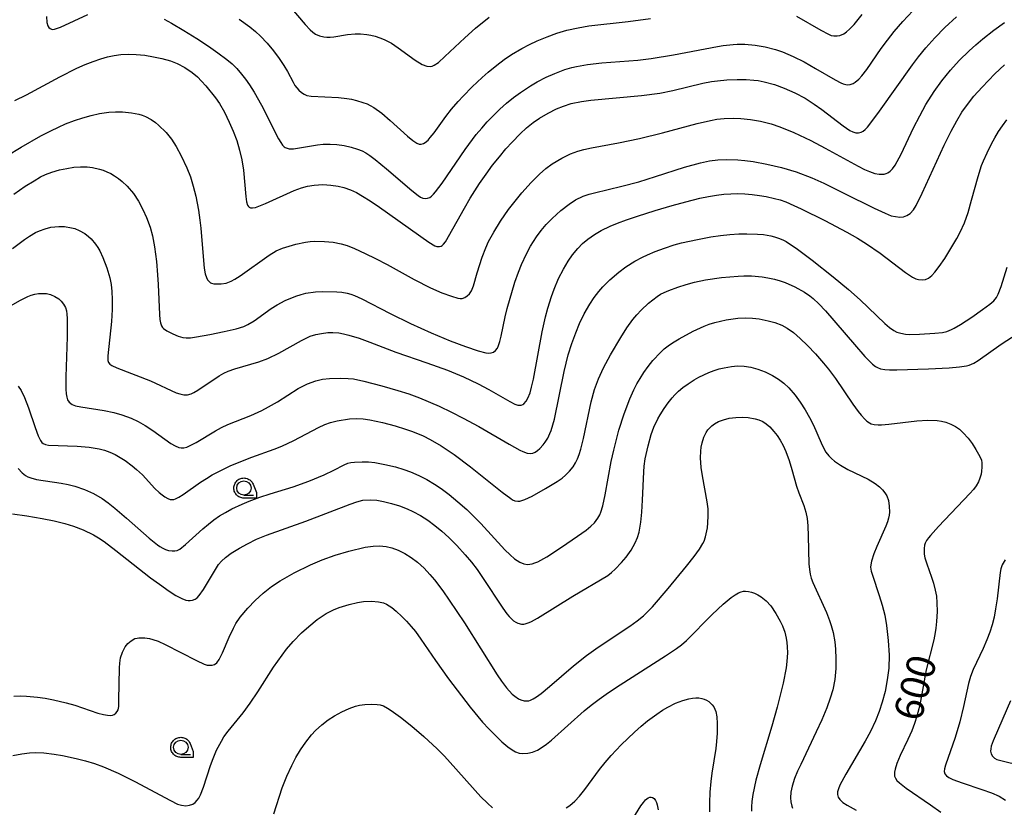
# Model space of a CAD drawing. Units: millimetres. Extents: x -24000 to -16000, y 78000 to 84000.
# Drawn here: x -17814 to -17470, y 83514 to 83788 of the extents above; entities that cross this region are included whole.
import ezdxf

# ---------------------------------------------------------------- set-up
doc = ezdxf.new("R2010")
doc.units = ezdxf.units.MM
for name, color, linetype in [('6331000', 3, 'Continuous'), ('7101000', 2, 'Continuous'), ('7102000', 6, 'Continuous'), ('CLIP_BOX', 4, 'Continuous')]:
    doc.layers.add(name, color=color, linetype=linetype)
doc.styles.add('Dm_Anotation', font='romans.shx', dxfattribs={"bigfont": 'PSCDM.shx'})

# ---------------------------------------------------------------- blocks, each defined once
blk = doc.blocks.new('633100')
at = {"layer": '6331000'}
blk.add_lwpolyline([(0, -0.5), (0.67, -0.5)], dxfattribs=at)
blk.add_circle((0, 0), 0.5, dxfattribs=at)
at = {"layer": 'CLIP_BOX'}
blk.add_lwpolyline([(0.87, -0.3), (0.87, -0.7), (0, -0.7), (-0.074, -0.695), (-0.146, -0.684), (-0.216, -0.666), (-0.282, -0.64), (-0.35, -0.606), (-0.414, -0.564), (-0.469, -0.521), (-0.52, -0.469), (-0.568, -0.408), (-0.608, -0.35), (-0.64, -0.281), (-0.666, -0.214), (-0.686, -0.144), (-0.697, -0.071), (-0.699, 0.003), (-0.695, 0.075), (-0.684, 0.148), (-0.665, 0.216), (-0.64, 0.281), (-0.606, 0.349), (-0.565, 0.412), (-0.522, 0.467), (-0.467, 0.52), (-0.41, 0.568), (-0.349, 0.607), (-0.283, 0.641), (-0.215, 0.665), (-0.148, 0.684), (-0.072, 0.696), (0, 0.7), (0.074, 0.696), (0.147, 0.685), (0.219, 0.666), (0.283, 0.639), (0.355, 0.605), (0.416, 0.562), (0.472, 0.518), (0.525, 0.463), (0.57, 0.407), (0.609, 0.346), (0.646, 0.273)], close=True, dxfattribs=at)

msp = doc.modelspace()

# ---------------------------------------------------------------- linework, layer by layer
at = {"layer": '7101000'}
for points in [[(-17828.18, 83734.85), (-17813.04, 83743.91), (-17806.13, 83747.89), (-17802.71, 83749.69), (-17800, 83750.97), (-17797.54, 83752.04), (-17794.47, 83753.23), (-17791.52, 83754.21), (-17788.62, 83755.01), (-17785.73, 83755.64), (-17782.43, 83756.14), (-17780.12, 83756.29), (-17777.75, 83756.22), (-17774.62, 83755.89), (-17772.07, 83755.43), (-17770.87, 83755.08), (-17769.73, 83754.65), (-17767.67, 83753.54), (-17766.21, 83752.49), (-17765.14, 83751.61), (-17762.47, 83749.02), (-17760.64, 83746.79), (-17758.95, 83744.19), (-17757.22, 83740.98), (-17755.25, 83736.76), (-17754.02, 83733.6), (-17753.02, 83730.41), (-17752.17, 83726.93), (-17751.22, 83721.99), (-17750.7, 83718.49), (-17750.38, 83715.78), (-17749.48, 83704.46), (-17749.19, 83701.78), (-17748.85, 83699.84), (-17748.47, 83698.56), (-17748.06, 83697.75), (-17747.66, 83697.23), (-17747.06, 83696.74), (-17746.63, 83696.53), (-17745.83, 83696.35), (-17744.78, 83696.28), (-17743.25, 83696.31), (-17741.55, 83696.6), (-17739.85, 83697.26), (-17738.52, 83697.97), (-17736.65, 83699.17), (-17726.62, 83706.37), (-17724.12, 83707.85), (-17721.97, 83708.77), (-17717.28, 83710.17), (-17713.95, 83710.88), (-17712.27, 83711.08), (-17710.67, 83711.17), (-17707.24, 83711.14), (-17704.25, 83710.81), (-17701.44, 83710.24), (-17699.42, 83709.66), (-17696.85, 83708.66), (-17693.05, 83706.96), (-17689.48, 83705.2), (-17685.48, 83703.07), (-17676.01, 83697.83), (-17670.36, 83694.97), (-17666.38, 83693.25), (-17663.01, 83692.02), (-17660.74, 83691.37), (-17660.03, 83691.26), (-17659.3, 83691.26), (-17658.4, 83691.54), (-17657.51, 83692.13), (-17656.76, 83692.87), (-17656.06, 83693.86), (-17655.29, 83695.69), (-17654.03, 83700.22), (-17652.27, 83705.66), (-17651.07, 83708.9), (-17650.08, 83711.1), (-17648.28, 83714.39), (-17645.86, 83718.22), (-17643.08, 83722.21), (-17640.83, 83725.14), (-17638.47, 83728), (-17635.23, 83731.59), (-17632.33, 83734.55), (-17630.08, 83736.57), (-17627.94, 83738.14), (-17624.58, 83740.15), (-17621.54, 83741.62), (-17618.99, 83742.54), (-17616.88, 83743.11), (-17614.24, 83743.69), (-17604.79, 83745.45), (-17597.48, 83746.98), (-17589.39, 83748.98), (-17577.35, 83752.16), (-17572.7, 83753.26), (-17570.53, 83753.66), (-17567.94, 83753.94), (-17564.64, 83754.06), (-17562.12, 83753.97), (-17558.72, 83753.62), (-17555.24, 83752.99), (-17551.58, 83752.05), (-17548.53, 83751.05), (-17543.66, 83749.08), (-17537.74, 83746.27), (-17532.67, 83743.62), (-17521.24, 83737.35), (-17519, 83736.22), (-17517.3, 83735.46), (-17515.4, 83734.82), (-17513.87, 83734.56), (-17512.97, 83734.53), (-17512.15, 83734.6), (-17511.44, 83734.75), (-17510.83, 83735), (-17510.03, 83735.56), (-17509.24, 83736.43), (-17508.32, 83737.72), (-17507.58, 83738.93), (-17506.23, 83741.49), (-17501.88, 83750.69), (-17499.75, 83754.89), (-17497.59, 83758.77), (-17494.76, 83763.29), (-17492.1, 83767.01), (-17489.02, 83770.8), (-17486, 83774.12), (-17482.54, 83777.53), (-17480.23, 83779.64), (-17477.77, 83781.74), (-17473.91, 83784.71), (-17470.15, 83787.33)], [(-17814.11, 83632.01), (-17812.73, 83630.47), (-17811.52, 83629.55), (-17810.66, 83629.11), (-17809.66, 83628.72), (-17807.71, 83628.21), (-17799.11, 83626.89), (-17796.64, 83626.43), (-17794.28, 83625.84), (-17790.96, 83624.73), (-17787.85, 83623.3), (-17784.85, 83621.5), (-17782.75, 83620), (-17780.43, 83618.17), (-17776.36, 83614.72), (-17768.38, 83607.72), (-17765.53, 83605.36), (-17764.7, 83604.79), (-17763.7, 83604.24), (-17762.67, 83603.8), (-17761.65, 83603.47), (-17760.37, 83603.26), (-17759.47, 83603.29), (-17758.63, 83603.47), (-17757.7, 83603.93), (-17755.77, 83605.47), (-17749.73, 83610.99), (-17747.78, 83612.62), (-17745.84, 83614.1), (-17743.86, 83615.45), (-17741.79, 83616.7), (-17739.58, 83617.9), (-17736.01, 83619.6), (-17733.54, 83620.64), (-17729.83, 83622.02), (-17726.2, 83623.2), (-17718.2, 83625.62), (-17712.73, 83627.54), (-17707.43, 83629.81), (-17704.03, 83631.43), (-17700.4, 83633.3), (-17699.17, 83633.83), (-17698.1, 83634.11), (-17696.87, 83634.25), (-17694.12, 83634.37), (-17691.93, 83634.37), (-17689.71, 83634.12), (-17686.24, 83633.44), (-17682.57, 83632.54), (-17679.57, 83631.63), (-17677.33, 83630.81), (-17674.41, 83629.54), (-17671.65, 83628.16), (-17668.93, 83626.57), (-17666.59, 83624.99), (-17663.8, 83622.91), (-17660.75, 83620.44), (-17657.71, 83617.76), (-17655.76, 83615.89), (-17652.82, 83612.89), (-17644.37, 83603.71), (-17642.53, 83601.86), (-17641, 83600.52), (-17639.2, 83599.33), (-17637.78, 83598.79), (-17636.51, 83598.6), (-17635.69, 83598.64), (-17634.84, 83598.8), (-17633.94, 83599.08), (-17632.9, 83599.52), (-17629.81, 83601.27), (-17624.69, 83604.57), (-17619.06, 83608.38), (-17616.09, 83610.5), (-17614.39, 83611.85), (-17613.11, 83613.11), (-17611.94, 83614.7), (-17611.33, 83615.81), (-17610.93, 83616.77), (-17610.28, 83619), (-17609.47, 83622.82), (-17607.28, 83634.42), (-17606.42, 83638.39), (-17604.61, 83645.39), (-17602.82, 83651.05), (-17600.81, 83656.32), (-17599.41, 83659.45), (-17598.4, 83661.44), (-17597.27, 83663.39), (-17595.93, 83665.47), (-17594.42, 83667.59), (-17592.82, 83669.6), (-17590.19, 83672.4), (-17588.8, 83673.68), (-17587.5, 83674.74), (-17585.9, 83675.83), (-17583.63, 83677.21), (-17578.78, 83679.84), (-17574.96, 83681.57), (-17573.12, 83682.25), (-17571.24, 83682.83), (-17567.22, 83683.75), (-17563.17, 83684.33), (-17560.48, 83684.5), (-17558.09, 83684.43), (-17555.77, 83684.14), (-17552.58, 83683.46), (-17550.32, 83682.82), (-17547.87, 83681.88), (-17545.96, 83680.88), (-17543.76, 83679.36), (-17541.39, 83677.28), (-17538.91, 83674.86), (-17536.08, 83671.91), (-17533.3, 83668.75), (-17531.59, 83666.62), (-17529.17, 83663.36), (-17523.06, 83654.44), (-17521.18, 83651.83), (-17520.14, 83650.53), (-17518.86, 83649.14), (-17518.16, 83648.5), (-17517.24, 83647.86), (-17516.65, 83647.6), (-17515.64, 83647.35), (-17514.29, 83647.23), (-17513.08, 83647.23), (-17510.55, 83647.43), (-17500.78, 83648.64), (-17496.93, 83648.85), (-17493.64, 83648.69), (-17492.2, 83648.48), (-17490.69, 83648.13), (-17488.9, 83647.47), (-17487.26, 83646.65), (-17485.9, 83645.65), (-17484.56, 83644.44), (-17482.83, 83642.55), (-17481.47, 83640.75), (-17480.14, 83638.67), (-17478.8, 83636.23), (-17478.25, 83634.91), (-17478.09, 83634.01), (-17478.06, 83632.44), (-17478.18, 83631.01), (-17478.36, 83630.02), (-17478.77, 83628.6), (-17479.3, 83627.32), (-17480.05, 83625.93), (-17481.04, 83624.66), (-17482.28, 83623.28), (-17493.19, 83611.81), (-17496.03, 83608.71), (-17496.74, 83607.84), (-17497.4, 83606.87), (-17497.85, 83605.95), (-17498.06, 83605.28), (-17498.23, 83604.12), (-17498.25, 83603.2), (-17498.16, 83602.13), (-17497.94, 83600.92), (-17497.32, 83598.79), (-17495.63, 83594.14), (-17494.96, 83592.05), (-17494.34, 83589.63), (-17493.95, 83587.5), (-17493.75, 83585.2), (-17493.71, 83582.17), (-17493.85, 83578.74), (-17494.09, 83576.35), (-17494.33, 83574.81), (-17494.86, 83572.29), (-17497.49, 83561.82), (-17499.48, 83550.95), (-17500.09, 83548.23), (-17500.76, 83545.68), (-17501.55, 83543.2), (-17502.55, 83540.58), (-17503.89, 83537.55), (-17506.53, 83531.97), (-17507.73, 83529.17), (-17508.36, 83527.19), (-17508.53, 83526.22), (-17508.57, 83525.46), (-17508.5, 83524.84), (-17508.22, 83524.07), (-17507.69, 83523.32), (-17506.82, 83522.43), (-17504.47, 83520.6), (-17495.97, 83514.87), (-17492.44, 83512.24)], [(-17600.74, 83508.38), (-17596.96, 83514.41), (-17596.08, 83515.63), (-17595.32, 83516.5), (-17594.42, 83517.23), (-17593.8, 83517.48), (-17593.38, 83517.5), (-17592.96, 83517.39), (-17592.35, 83517), (-17591.82, 83516.3), (-17591.53, 83515.64), (-17591.28, 83514.79), (-17590.98, 83513.12)]]:
    msp.add_lwpolyline(points, dxfattribs=at)
at = {"layer": '7102000'}
for points in [[(-17763.16, 83788.54), (-17760.66, 83787.17), (-17756.3, 83784.61), (-17751.76, 83781.76), (-17747.69, 83779.09), (-17744.47, 83776.85), (-17741.29, 83774.44), (-17739.49, 83772.94), (-17737.89, 83771.37), (-17736.17, 83769.39), (-17734.85, 83767.69), (-17733.4, 83765.63), (-17731.83, 83763.14), (-17729.27, 83758.57), (-17723.31, 83746.88), (-17722.53, 83745.55), (-17721.89, 83744.64), (-17721.37, 83744.07), (-17720.96, 83743.78), (-17720.33, 83743.55), (-17719.59, 83743.41), (-17718.07, 83743.4), (-17709.7, 83744.81), (-17707.71, 83745), (-17705.36, 83745.03), (-17702.93, 83744.89), (-17700.4, 83744.54), (-17697.93, 83743.98), (-17695.78, 83743.31), (-17694.09, 83742.63), (-17692.9, 83741.99), (-17691.51, 83741.1), (-17689.6, 83739.69), (-17685.64, 83736.42), (-17676.84, 83728.84), (-17674.68, 83727.11), (-17673.84, 83726.56), (-17673.04, 83726.22), (-17672.15, 83726.09), (-17671.34, 83726.17), (-17670.61, 83726.43), (-17670, 83726.85), (-17669.24, 83727.55), (-17668.53, 83728.35), (-17666.24, 83731.41), (-17658.21, 83743.1), (-17654.36, 83748.31), (-17652.48, 83750.59), (-17650.52, 83752.79), (-17648.41, 83754.99), (-17646.15, 83757.16), (-17643.81, 83759.25), (-17641.41, 83761.2), (-17639, 83762.99), (-17635.44, 83765.33), (-17633.16, 83766.67), (-17629.95, 83768.34), (-17627.02, 83769.65), (-17623.52, 83770.96), (-17621.07, 83771.69), (-17619.39, 83772.1), (-17615.55, 83772.77), (-17610.6, 83773.34), (-17598.02, 83774.32), (-17593.39, 83774.86), (-17585.59, 83776.14), (-17570.28, 83779.08), (-17568.27, 83779.38), (-17564.83, 83779.76), (-17563.35, 83779.84), (-17560.7, 83779.85), (-17557.13, 83779.54), (-17553.62, 83778.93), (-17550.06, 83777.99), (-17547.63, 83777.14), (-17543.88, 83775.56), (-17540.01, 83773.63), (-17536.04, 83771.41), (-17529.28, 83767.39), (-17527.3, 83766.33), (-17526.45, 83765.97), (-17525.54, 83765.73), (-17524.76, 83765.68), (-17524.01, 83765.77), (-17523.01, 83766.13), (-17522.22, 83766.62), (-17521.02, 83767.62), (-17519.97, 83768.75), (-17518.18, 83771.05), (-17513.15, 83778.35), (-17511.03, 83781.26), (-17508.62, 83784.29), (-17505.65, 83787.68), (-17502.14, 83791.42)], [(-17719.42, 83792.98), (-17714.07, 83786.72), (-17712.28, 83784.84), (-17711.29, 83783.98), (-17710.39, 83783.37), (-17709.04, 83782.78), (-17707.54, 83782.43), (-17706.44, 83782.32), (-17705.27, 83782.31), (-17704.04, 83782.41), (-17699.25, 83783.22), (-17696.63, 83783.43), (-17694.7, 83783.4), (-17692.52, 83783.21), (-17691.11, 83782.98), (-17689.56, 83782.6), (-17687.93, 83782.07), (-17686.47, 83781.49), (-17683.95, 83780.14), (-17681.64, 83778.6), (-17675.64, 83774.28), (-17673.26, 83772.8), (-17671.59, 83772.12), (-17670.39, 83772.02), (-17669.71, 83772.16), (-17669, 83772.47), (-17667.57, 83773.5), (-17665.29, 83775.52), (-17658.34, 83782.02), (-17654.6, 83785.37), (-17649.82, 83789.27)], [(-17815.3, 83760.22), (-17811.2, 83762.22), (-17799.56, 83768.47), (-17793.61, 83771.45), (-17790.67, 83772.74), (-17787.89, 83773.84), (-17785.28, 83774.74), (-17782.89, 83775.42), (-17780.63, 83775.9), (-17778.3, 83776.19), (-17775.76, 83776.31), (-17772.98, 83776.24), (-17769.97, 83775.95), (-17766.87, 83775.45), (-17763.99, 83774.84), (-17760.98, 83773.99), (-17758.68, 83773.09), (-17755.99, 83771.68), (-17753.45, 83770), (-17751.61, 83768.43), (-17750.2, 83766.99), (-17748.68, 83765.27), (-17745.31, 83761.18), (-17743.89, 83759.14), (-17742.14, 83756.1), (-17740.46, 83752.68), (-17739.13, 83749.56), (-17737.89, 83746.22), (-17736.86, 83742.87), (-17736.08, 83739.5), (-17735.51, 83735.93), (-17734.67, 83726.74), (-17734.43, 83724.9), (-17734.08, 83723.73), (-17733.77, 83723.27), (-17733.52, 83723.05), (-17733.04, 83722.83), (-17732.36, 83722.77), (-17731.29, 83722.98), (-17730.21, 83723.35), (-17727.85, 83724.33), (-17717.8, 83728.82), (-17715.31, 83729.75), (-17713.19, 83730.36), (-17710.83, 83730.74), (-17707.83, 83730.9), (-17705.07, 83730.77), (-17702.47, 83730.36), (-17700.5, 83729.87), (-17698.19, 83729.05), (-17696.17, 83728.13), (-17693.99, 83726.93), (-17691.35, 83725.28), (-17688.08, 83723.06), (-17670.88, 83710.81), (-17668.83, 83709.61), (-17668.07, 83709.37), (-17667.18, 83709.32), (-17666.58, 83709.45), (-17666.2, 83709.66), (-17665.74, 83710.12), (-17665.11, 83711.02), (-17658.5, 83722.66), (-17656.44, 83726.13), (-17653.21, 83731.25), (-17650.96, 83734.54), (-17648.65, 83737.68), (-17646.31, 83740.63), (-17644.01, 83743.33), (-17641.85, 83745.72), (-17639.05, 83748.6), (-17636.86, 83750.64), (-17634.51, 83752.54), (-17632.33, 83754.06), (-17629.28, 83755.85), (-17626.35, 83757.29), (-17623.94, 83758.28), (-17621.27, 83759.14), (-17617.71, 83759.87), (-17614.46, 83760.32), (-17596.77, 83761.96), (-17590.42, 83762.77), (-17585.8, 83763.68), (-17575.33, 83766.22), (-17572.37, 83766.79), (-17570.31, 83767.07), (-17566.95, 83767.37), (-17563.44, 83767.51), (-17560.23, 83767.5), (-17557.61, 83767.33), (-17556.12, 83767.14), (-17554.04, 83766.75), (-17550.43, 83765.78), (-17547.07, 83764.55), (-17543.3, 83762.86), (-17539.71, 83760.99), (-17536.5, 83758.98), (-17533.93, 83757.13), (-17526.4, 83751.37), (-17524.12, 83749.81), (-17523.05, 83749.27), (-17521.99, 83748.94), (-17521.11, 83748.89), (-17520.13, 83749.15), (-17519.51, 83749.5), (-17518.77, 83750.09), (-17518.01, 83750.9), (-17516.82, 83752.38), (-17513.82, 83756.48), (-17502.26, 83772.67), (-17500.16, 83775.44), (-17497.62, 83778.56), (-17494.48, 83782.03), (-17490.97, 83785.59), (-17486.95, 83789.34)], [(-17804.26, 83789.52), (-17804.07, 83787.42), (-17803.71, 83786.26), (-17803.37, 83785.69), (-17802.98, 83785.27), (-17802.51, 83785.02), (-17802.21, 83784.96), (-17801.39, 83785.05), (-17799.29, 83785.77), (-17789.75, 83790.13)], [(-17737.03, 83788.54), (-17733.34, 83785.89), (-17731.35, 83784.25), (-17729.62, 83782.64), (-17727.31, 83780.18), (-17725.11, 83777.55), (-17723.1, 83774.88), (-17721.44, 83772.4), (-17720.19, 83770.26), (-17718.26, 83766.6), (-17717.57, 83765.49), (-17716.21, 83763.86), (-17715.29, 83763.01), (-17714.41, 83762.37), (-17713.44, 83761.96), (-17711.91, 83761.71), (-17702.36, 83761.2), (-17699.47, 83760.92), (-17697.89, 83760.63), (-17696.08, 83760.17), (-17693.89, 83759.55), (-17692.43, 83759.02), (-17691.33, 83758.5), (-17690.07, 83757.76), (-17687.34, 83755.75), (-17684.4, 83753.25), (-17678.37, 83747.78), (-17676.53, 83746.25), (-17675.04, 83745.31), (-17674.26, 83745.05), (-17673.54, 83745.01), (-17672.77, 83745.23), (-17672.19, 83745.57), (-17671.18, 83746.43), (-17670.39, 83747.27), (-17668.99, 83749), (-17664.94, 83754.59), (-17662.98, 83757.14), (-17660.72, 83759.81), (-17658.93, 83761.75), (-17655.76, 83764.96), (-17652.35, 83768.19), (-17650.16, 83770.14), (-17647.24, 83772.55), (-17644.61, 83774.5), (-17642.04, 83776.2), (-17638.52, 83778.3), (-17635.84, 83779.72), (-17633.16, 83780.99), (-17629.63, 83782.45), (-17626.23, 83783.67), (-17622.75, 83784.69), (-17618.85, 83785.58), (-17615.12, 83786.2), (-17601.35, 83787.73), (-17593.64, 83788.79)], [(-17542.77, 83789.62), (-17534.26, 83784.69), (-17531.56, 83783.27), (-17530.59, 83782.9), (-17529.75, 83782.72), (-17528.51, 83782.71), (-17527.64, 83782.88), (-17526.27, 83783.47), (-17525.29, 83784.13), (-17524.27, 83785.01), (-17522.66, 83786.67), (-17519.84, 83790.16)], [(-17815.63, 83727.62), (-17811.59, 83730.33), (-17808.51, 83732.27), (-17806.24, 83733.56), (-17804.51, 83734.39), (-17802.37, 83735.2), (-17799.66, 83736), (-17797.1, 83736.57), (-17794.7, 83736.94), (-17792.35, 83737.1), (-17789.97, 83737.06), (-17788.16, 83736.86), (-17785.7, 83736.34), (-17784.44, 83735.93), (-17783.15, 83735.39), (-17781.82, 83734.72), (-17780.48, 83733.93), (-17779.15, 83733.02), (-17777.87, 83732), (-17776.06, 83730.32), (-17773.92, 83727.81), (-17772.09, 83725.09), (-17770.57, 83722.28), (-17769.32, 83719.49), (-17768.08, 83716.03), (-17767.28, 83713.07), (-17766.55, 83709.26), (-17765.87, 83704.07), (-17765.45, 83699.43), (-17765.25, 83696.1), (-17764.85, 83685.66), (-17764.69, 83683.89), (-17764.49, 83682.72), (-17764.15, 83681.7), (-17763.78, 83681.09), (-17763.45, 83680.75), (-17762.28, 83679.98), (-17760.16, 83678.93), (-17758.34, 83678.16), (-17756.69, 83677.65), (-17755.51, 83677.52), (-17753.98, 83677.58), (-17751.85, 83677.86), (-17747.31, 83678.68), (-17742.26, 83679.72), (-17738.1, 83680.68), (-17735.38, 83681.5), (-17733.97, 83682.14), (-17731.78, 83683.47), (-17725.84, 83687.7), (-17723.81, 83689), (-17720.95, 83690.49), (-17717.28, 83692.04), (-17715.47, 83692.64), (-17713.79, 83693.04), (-17710.39, 83693.57), (-17707.87, 83693.71), (-17702.99, 83693.57), (-17701.24, 83693.38), (-17699.35, 83693.04), (-17698.06, 83692.71), (-17696.84, 83692.27), (-17694.27, 83691.06), (-17684.36, 83685.98), (-17677.3, 83682.5), (-17670.08, 83679.22), (-17663.48, 83676.49), (-17658.17, 83674.46), (-17653.74, 83672.96), (-17651.02, 83672.31), (-17650.05, 83672.2), (-17649.15, 83672.24), (-17648.3, 83672.53), (-17647.61, 83673.08), (-17647, 83673.9), (-17646.57, 83674.82), (-17646.11, 83676.2), (-17645.65, 83678.08), (-17644.25, 83684.89), (-17643.56, 83687.76), (-17640.87, 83696.86), (-17639.63, 83700.42), (-17638.54, 83703.13), (-17636.85, 83706.76), (-17635.4, 83709.43), (-17633.33, 83712.75), (-17631.71, 83714.97), (-17629.95, 83717.06), (-17627.91, 83719.15), (-17624.86, 83721.89), (-17622.02, 83724.12), (-17619.72, 83725.59), (-17617.08, 83726.84), (-17615.03, 83727.55), (-17613.11, 83728.09), (-17603.66, 83730.37), (-17597.73, 83731.93), (-17591.83, 83733.72), (-17581.79, 83736.99), (-17576.24, 83738.5), (-17573.03, 83739.15), (-17570.2, 83739.51), (-17567.11, 83739.66), (-17563.15, 83739.54), (-17560.68, 83739.31), (-17557.83, 83738.93), (-17553.02, 83738.08), (-17547.94, 83736.9), (-17542.84, 83735.33), (-17537.35, 83733.21), (-17533.21, 83731.36), (-17526.21, 83727.98), (-17515.62, 83722.66), (-17511.85, 83720.9), (-17509.67, 83720.08), (-17508.16, 83719.74), (-17506.73, 83719.58), (-17505.4, 83719.69), (-17504.2, 83720.14), (-17503.14, 83720.88), (-17501.93, 83722.16), (-17500.98, 83723.59), (-17498.86, 83727.87), (-17491.25, 83744.67), (-17488.83, 83749.58), (-17486.85, 83753.18), (-17485.04, 83756.1), (-17483.14, 83758.85), (-17480.88, 83761.7), (-17478.03, 83764.91), (-17473.57, 83769.46), (-17470.22, 83772.58)], [(-17816.07, 83708.63), (-17811.85, 83711.84), (-17810.17, 83712.96), (-17807.99, 83714.21), (-17806.66, 83714.82), (-17804.68, 83715.54), (-17802.67, 83716.04), (-17801.31, 83716.24), (-17799.96, 83716.34), (-17797.96, 83716.29), (-17795.46, 83715.9), (-17794.33, 83715.58), (-17792.76, 83714.95), (-17790.85, 83713.83), (-17789.51, 83712.77), (-17788.66, 83711.97), (-17787.07, 83710.13), (-17786.32, 83709.04), (-17785.59, 83707.78), (-17784.52, 83705.5), (-17783.17, 83701.89), (-17782.15, 83698.4), (-17781.68, 83696.1), (-17781.41, 83693.7), (-17781.29, 83690.84), (-17781.31, 83687.35), (-17781.55, 83683.22), (-17782.83, 83671.21), (-17782.84, 83669.6), (-17782.58, 83668.87), (-17782.07, 83668.34), (-17781.45, 83667.91), (-17779.69, 83667.04), (-17768, 83662.56), (-17759, 83658.39), (-17757.77, 83657.97), (-17756.29, 83657.69), (-17755.06, 83657.7), (-17753.82, 83658.03), (-17752.79, 83658.53), (-17751.47, 83659.32), (-17743.97, 83664.27), (-17742.34, 83665.21), (-17740.85, 83665.93), (-17738.55, 83666.77), (-17730.19, 83669.13), (-17727.02, 83670.33), (-17723.18, 83672.23), (-17715.33, 83676.63), (-17713.96, 83677.33), (-17712.24, 83678.07), (-17710.27, 83678.68), (-17708.32, 83679.07), (-17706.14, 83679.34), (-17704.4, 83679.38), (-17702.27, 83679.22), (-17700.63, 83678.96), (-17698.82, 83678.5), (-17695.2, 83677.37), (-17691.52, 83676.04), (-17682.44, 83672.49), (-17671.57, 83668.85), (-17664.4, 83666.25), (-17658.84, 83663.96), (-17653.72, 83661.55), (-17649.99, 83659.57), (-17642.63, 83655.34), (-17640.97, 83654.46), (-17639.85, 83654.06), (-17639.28, 83654.02), (-17638.73, 83654.08), (-17638.17, 83654.3), (-17637.79, 83654.54), (-17636.98, 83655.41), (-17636.33, 83656.54), (-17635.61, 83658.4), (-17635.06, 83660.36), (-17634.44, 83663.12), (-17631.4, 83679.57), (-17630.25, 83684.85), (-17629.46, 83687.83), (-17628.18, 83691.88), (-17627.21, 83694.47), (-17625.64, 83698.17), (-17624, 83701.47), (-17622.37, 83704.2), (-17620.83, 83706.41), (-17618.99, 83708.66), (-17617.3, 83710.38), (-17615.45, 83711.95), (-17613.1, 83713.58), (-17610.77, 83714.91), (-17607.71, 83716.38), (-17605.11, 83717.45), (-17601.94, 83718.63), (-17598.17, 83719.91), (-17591.97, 83721.87), (-17586.06, 83723.63), (-17581.27, 83724.95), (-17576.38, 83726.17), (-17573.35, 83726.8), (-17570.64, 83727.26), (-17568.1, 83727.56), (-17565.65, 83727.73), (-17563.2, 83727.77), (-17560.7, 83727.67), (-17558.16, 83727.44), (-17555.66, 83727.12), (-17553.3, 83726.71), (-17550.42, 83726.08), (-17548.45, 83725.55), (-17546.39, 83724.85), (-17543.6, 83723.68), (-17541.04, 83722.5), (-17532.78, 83718.45), (-17525.13, 83714.39), (-17521.5, 83712.29), (-17518.33, 83710.32), (-17513.49, 83707.01), (-17504.75, 83700.31), (-17502.27, 83698.62), (-17501.11, 83698.07), (-17500.14, 83697.82), (-17498.86, 83697.71), (-17497.69, 83697.84), (-17496.67, 83698.3), (-17495.53, 83699.24), (-17494.43, 83700.43), (-17492.97, 83702.32), (-17491.05, 83705.14), (-17488.85, 83708.62), (-17486.77, 83712.18), (-17485.62, 83714.38), (-17484.18, 83717.59), (-17482.91, 83721.19), (-17481.65, 83725.47), (-17479.39, 83733.7), (-17478.17, 83737.52), (-17477.5, 83739.24), (-17476.28, 83742.03), (-17474.74, 83745.12), (-17473.56, 83747.24), (-17472.27, 83749.36), (-17470.87, 83751.43), (-17469.38, 83753.43)], [(-17817.31, 83688.3), (-17813.52, 83690.56), (-17810.76, 83691.9), (-17809.51, 83692.36), (-17808.27, 83692.7), (-17807.05, 83692.92), (-17805.52, 83693.02), (-17804.2, 83692.94), (-17802.78, 83692.6), (-17801.31, 83691.96), (-17799.93, 83691.11), (-17799.06, 83690.33), (-17798.24, 83689.29), (-17797.63, 83688.1), (-17797.26, 83686.9), (-17797.06, 83685.74), (-17796.96, 83684.24), (-17796.97, 83677.88), (-17797.44, 83663.99), (-17797.5, 83659.63), (-17797.4, 83658.02), (-17797.17, 83656.83), (-17796.84, 83655.96), (-17796.27, 83655.13), (-17795.31, 83654.34), (-17794.09, 83653.87), (-17792.18, 83653.47), (-17784.1, 83652.16), (-17780.75, 83651.49), (-17777.95, 83650.74), (-17774.65, 83649.52), (-17772.24, 83648.38), (-17769.76, 83646.96), (-17767.11, 83645.2), (-17760.84, 83640.75), (-17759.32, 83639.85), (-17758.07, 83639.34), (-17757.27, 83639.17), (-17756.37, 83639.19), (-17755.27, 83639.47), (-17754.6, 83639.73), (-17752.05, 83641.05), (-17745.3, 83645.14), (-17743.16, 83646.31), (-17740.93, 83647.32), (-17732.95, 83650.51), (-17729.16, 83652.24), (-17726.82, 83653.46), (-17723.69, 83655.28), (-17716.42, 83659.92), (-17713.16, 83661.51), (-17710.26, 83662.58), (-17707.95, 83663.15), (-17705.49, 83663.41), (-17701.7, 83663.46), (-17699.04, 83663.35), (-17697.16, 83663.18), (-17693.53, 83662.39), (-17687.31, 83660.79), (-17681.67, 83659.21), (-17677.88, 83658), (-17674.16, 83656.61), (-17667.33, 83653.67), (-17663.04, 83651.63), (-17658.93, 83649.55), (-17653.5, 83646.61), (-17642.93, 83640.48), (-17639.12, 83638.39), (-17638.14, 83637.92), (-17636.63, 83637.35), (-17635.54, 83637.17), (-17634.68, 83637.32), (-17633.88, 83637.69), (-17633.06, 83638.25), (-17632.24, 83638.94), (-17631.07, 83640.19), (-17630.37, 83641.13), (-17629.44, 83642.61), (-17628.68, 83644.14), (-17628.24, 83645.19), (-17627.62, 83647.22), (-17627.14, 83649.21), (-17623.77, 83665.79), (-17622.33, 83671.6), (-17621.09, 83675.49), (-17619.69, 83679.3), (-17618.34, 83682.57), (-17616.69, 83685.94), (-17614.81, 83689.2), (-17613.23, 83691.62), (-17611.65, 83693.71), (-17610.24, 83695.29), (-17607.74, 83697.75), (-17604.66, 83700.42), (-17602.21, 83702.22), (-17599.08, 83704.2), (-17596.44, 83705.64), (-17594.69, 83706.47), (-17592.03, 83707.56), (-17588.73, 83708.77), (-17585.32, 83709.9), (-17582.79, 83710.62), (-17577.18, 83711.84), (-17572.55, 83712.66), (-17569.23, 83713.15), (-17565.94, 83713.52), (-17562.85, 83713.73), (-17560.02, 83713.8), (-17556.32, 83713.68), (-17554.25, 83713.48), (-17551.72, 83713.05), (-17550.36, 83712.71), (-17548.7, 83712.17), (-17547.3, 83711.56), (-17546.34, 83711.04), (-17542.31, 83708.36), (-17537.25, 83704.6), (-17529.97, 83698.81), (-17524.59, 83694.33), (-17520.56, 83690.71), (-17511.93, 83682.48), (-17510.31, 83681.07), (-17508.79, 83680.04), (-17507.73, 83679.55), (-17506.29, 83679.09), (-17504.74, 83678.81), (-17503.15, 83678.72), (-17499.78, 83678.8), (-17494.43, 83679.14), (-17491.8, 83679.43), (-17490.28, 83679.78), (-17488.67, 83680.4), (-17487.75, 83680.86), (-17485.56, 83682.13), (-17481.62, 83684.72), (-17477.86, 83687.37), (-17475.3, 83689.27), (-17473.97, 83690.41), (-17473.04, 83691.59), (-17472.37, 83692.79), (-17471.33, 83695.41), (-17469.24, 83702.09)], [(-17814.06, 83660.74), (-17813.01, 83659.14), (-17811.85, 83656.71), (-17810.51, 83653.11), (-17808.2, 83646.25), (-17807.09, 83643.35), (-17806.25, 83641.72), (-17805.79, 83641.1), (-17805.36, 83640.7), (-17804.51, 83640.32), (-17803.49, 83640.17), (-17793.55, 83639.78), (-17789.31, 83639.45), (-17785.9, 83638.88), (-17783.94, 83638.34), (-17782.1, 83637.66), (-17780.3, 83636.82), (-17778.53, 83635.84), (-17776.8, 83634.75), (-17774.36, 83632.95), (-17772.84, 83631.68), (-17770.76, 83629.74), (-17766.4, 83625.06), (-17764.91, 83623.62), (-17763.9, 83622.79), (-17762.89, 83622.09), (-17761.94, 83621.57), (-17761.06, 83621.25), (-17760.21, 83621.18), (-17759.76, 83621.25), (-17759.27, 83621.4), (-17758.11, 83621.96), (-17756.59, 83622.92), (-17750.53, 83627.19), (-17748.46, 83628.56), (-17746.48, 83629.76), (-17743.48, 83631.35), (-17740.17, 83632.88), (-17736.46, 83634.43), (-17732.56, 83635.93), (-17724.83, 83638.72), (-17722.18, 83639.79), (-17718, 83641.74), (-17709.41, 83646.24), (-17707.22, 83647.29), (-17705.17, 83648.04), (-17702.89, 83648.58), (-17698.57, 83649.32), (-17696.07, 83649.47), (-17693.78, 83649.31), (-17691.44, 83648.93), (-17687.1, 83648.01), (-17682.62, 83646.86), (-17679.03, 83645.74), (-17676.59, 83644.85), (-17672.92, 83643.32), (-17670.47, 83642.13), (-17666.61, 83639.94), (-17662.07, 83636.88), (-17656.41, 83632.59), (-17645.32, 83623.71), (-17642.36, 83621.49), (-17641.76, 83621.1), (-17640.9, 83620.68), (-17639.92, 83620.56), (-17639.14, 83620.64), (-17637.46, 83621.16), (-17634.84, 83622.4), (-17630.2, 83624.98), (-17626.19, 83627.42), (-17624.39, 83628.65), (-17623.21, 83629.63), (-17621.85, 83631.01), (-17620.56, 83632.62), (-17619.75, 83633.92), (-17619.08, 83635.33), (-17618.49, 83636.9), (-17617.91, 83638.78), (-17617, 83642.49), (-17614.25, 83655.22), (-17613.11, 83659.54), (-17611.79, 83663.21), (-17609.99, 83667.05), (-17607.52, 83671.59), (-17603.99, 83677.6), (-17601.86, 83680.98), (-17599.77, 83683.9), (-17598.37, 83685.57), (-17596.88, 83687.18), (-17594.27, 83689.64), (-17591.29, 83691.93), (-17590.09, 83692.7), (-17588.9, 83693.31), (-17587.28, 83693.97), (-17584.04, 83695.12), (-17581.16, 83696.06), (-17578.28, 83696.86), (-17574.4, 83697.71), (-17568.85, 83698.53), (-17563.09, 83699.04), (-17561.07, 83699.12), (-17558.4, 83699.11), (-17554.68, 83698.79), (-17552.75, 83698.47), (-17550.44, 83697.95), (-17548.38, 83697.36), (-17546.61, 83696.75), (-17543.34, 83695.26), (-17539.92, 83693.4), (-17538.12, 83692.21), (-17536.9, 83691.26), (-17534.88, 83689.35), (-17532.63, 83686.91), (-17522.54, 83675.15), (-17518.86, 83671.02), (-17516.2, 83668.38), (-17515.12, 83667.52), (-17514.48, 83667.13), (-17513.42, 83666.72), (-17511.94, 83666.46), (-17510.28, 83666.36), (-17507.72, 83666.34), (-17496.74, 83666.69), (-17489.54, 83667.1), (-17485.9, 83667.42), (-17483.42, 83667.8), (-17482.48, 83668.04), (-17480.93, 83668.68), (-17479.43, 83669.59), (-17471.33, 83675.31), (-17465.77, 83678.96)], [(-17816.09, 83616.19), (-17811.04, 83615.49), (-17805.66, 83614.57), (-17801.49, 83613.74), (-17797.81, 83612.86), (-17794.76, 83611.95), (-17791.38, 83610.66), (-17787.86, 83608.91), (-17786.03, 83607.82), (-17784.08, 83606.51), (-17779.99, 83603.41), (-17767.91, 83593.96), (-17764.85, 83591.66), (-17761.42, 83589.25), (-17759.07, 83587.78), (-17757.03, 83586.67), (-17755.66, 83586.16), (-17754.77, 83586), (-17754.17, 83585.98), (-17753.27, 83586.11), (-17752.37, 83586.47), (-17751.71, 83586.95), (-17750.94, 83587.76), (-17749.49, 83589.84), (-17744.99, 83597.43), (-17744.2, 83598.58), (-17743.19, 83599.76), (-17741.77, 83601.03), (-17739.82, 83602.47), (-17736.94, 83604.26), (-17734.15, 83605.79), (-17730.94, 83607.33), (-17727.45, 83608.76), (-17713.76, 83613.69), (-17698.38, 83619.61), (-17696.01, 83620.43), (-17693.88, 83620.91), (-17691.29, 83621.08), (-17689.04, 83620.93), (-17686.66, 83620.51), (-17683.92, 83619.85), (-17681.14, 83619), (-17678.44, 83617.96), (-17676.44, 83617.04), (-17673.83, 83615.61), (-17671.28, 83613.97), (-17668.81, 83612.15), (-17666.42, 83610.18), (-17663.96, 83607.94), (-17661.18, 83605.14), (-17658.18, 83601.86), (-17656.05, 83599.33), (-17654.1, 83596.79), (-17652.15, 83594), (-17645.15, 83583.37), (-17643.68, 83581.37), (-17642.86, 83580.39), (-17641.34, 83578.97), (-17640.58, 83578.47), (-17639.82, 83578.09), (-17638.65, 83577.77), (-17637.78, 83577.78), (-17637.26, 83577.88), (-17635.96, 83578.35), (-17635.14, 83578.74), (-17633.07, 83579.9), (-17620.75, 83587.57), (-17608.52, 83594.74), (-17607.16, 83595.76), (-17605.88, 83596.98), (-17603.74, 83599.25), (-17602.14, 83601.15), (-17600.41, 83603.55), (-17598.91, 83606.12), (-17598.11, 83608.01), (-17597.62, 83609.81), (-17597, 83613.26), (-17596.62, 83616.73), (-17596.37, 83620.97), (-17595.99, 83630.79), (-17595.82, 83632.81), (-17595.46, 83635.41), (-17594.46, 83639.95), (-17593.36, 83643.81), (-17592.45, 83646.37), (-17591.08, 83649.34), (-17590.27, 83650.75), (-17588.89, 83652.88), (-17587.42, 83654.91), (-17586.02, 83656.65), (-17585.15, 83657.62), (-17583.83, 83658.92), (-17582.32, 83660.19), (-17580.5, 83661.55), (-17578.37, 83662.93), (-17576.78, 83663.82), (-17573.28, 83665.46), (-17571.46, 83666.14), (-17569.65, 83666.7), (-17567.89, 83667.12), (-17565.43, 83667.54), (-17563.3, 83667.72), (-17560.95, 83667.66), (-17558.68, 83667.29), (-17556.19, 83666.63), (-17553.61, 83665.67), (-17551.12, 83664.44), (-17548.95, 83663.13), (-17547.14, 83661.76), (-17545.44, 83660.13), (-17543.21, 83657.54), (-17541.43, 83655.11), (-17539.72, 83652.47), (-17538.17, 83649.8), (-17536.8, 83647.1), (-17534.16, 83640.92), (-17533.35, 83639.2), (-17532.47, 83637.72), (-17531.39, 83636.36), (-17530.5, 83635.46), (-17529.42, 83634.54), (-17527.38, 83633.13), (-17524.76, 83631.69), (-17517.78, 83628.31), (-17515.27, 83626.81), (-17513.72, 83625.57), (-17512.71, 83624.58), (-17511.87, 83623.56), (-17511.23, 83622.5), (-17510.65, 83620.89), (-17510.35, 83618.92), (-17510.33, 83616.81), (-17510.43, 83615.77), (-17510.65, 83614.67), (-17511.03, 83613.4), (-17511.61, 83611.85), (-17514.75, 83604.8), (-17515.8, 83602.23), (-17516.58, 83599.76), (-17516.83, 83598.41), (-17516.87, 83597.6), (-17516.65, 83596.18), (-17516.27, 83594.88), (-17513.84, 83587.77), (-17512.8, 83584.34), (-17511.97, 83580.9), (-17511.33, 83577.29), (-17510.73, 83572.11), (-17510.46, 83567), (-17510.58, 83562.48), (-17511.05, 83558.34), (-17511.83, 83554.32), (-17512.79, 83550.59), (-17513.84, 83547.32), (-17515.16, 83544.06), (-17516.95, 83540.31), (-17518.74, 83536.96), (-17525.53, 83525.5), (-17526.96, 83522.94), (-17527.57, 83521.71), (-17528.11, 83520.36), (-17528.39, 83519.36), (-17528.44, 83518.36), (-17528.21, 83517.54), (-17527.64, 83516.7), (-17526.55, 83515.67), (-17525.1, 83514.68), (-17521.86, 83512.96)], [(-17815.54, 83552.73), (-17813.43, 83552.76), (-17811.14, 83552.69), (-17807.36, 83552.36), (-17804.64, 83551.96), (-17801.78, 83551.43), (-17797.34, 83550.37), (-17794.34, 83549.49), (-17786.27, 83546.8), (-17784.36, 83546.26), (-17782.95, 83546), (-17781.93, 83545.96), (-17781.19, 83546.07), (-17780.63, 83546.29), (-17780, 83546.74), (-17779.55, 83547.3), (-17779.24, 83547.97), (-17779.03, 83549.12), (-17778.93, 83551.34), (-17778.8, 83562.57), (-17778.68, 83564.22), (-17778.38, 83566.02), (-17777.7, 83568), (-17776.73, 83569.87), (-17775.88, 83571), (-17774.69, 83572.01), (-17773.36, 83572.72), (-17772.6, 83572.94), (-17772, 83573.01), (-17769.89, 83572.95), (-17768.31, 83572.71), (-17767.19, 83572.45), (-17765.31, 83571.81), (-17762.8, 83570.7), (-17751.85, 83565.09), (-17749.24, 83563.85), (-17748.23, 83563.53), (-17747.38, 83563.43), (-17746.49, 83563.46), (-17745.64, 83563.7), (-17744.86, 83564.26), (-17744, 83565.47), (-17742.89, 83567.73), (-17740.5, 83573.25), (-17739.06, 83576.33), (-17738.16, 83577.98), (-17736.69, 83580.18), (-17734.01, 83583.34), (-17731.44, 83586.01), (-17728.65, 83588.6), (-17725.81, 83590.85), (-17722.74, 83592.9), (-17717.8, 83595.69), (-17712.17, 83598.48), (-17708.11, 83600.22), (-17703.55, 83601.85), (-17698.8, 83603.25), (-17693.1, 83604.57), (-17690.31, 83604.96), (-17688.05, 83605.01), (-17685.74, 83604.79), (-17683.79, 83604.32), (-17681.6, 83603.49), (-17679.26, 83602.35), (-17677.03, 83600.98), (-17674.86, 83599.32), (-17672.56, 83597.25), (-17670.53, 83595.07), (-17668.93, 83593.15), (-17666.03, 83589.34), (-17663.78, 83586.16), (-17658.5, 83578.22), (-17647.08, 83560.12), (-17645.58, 83557.9), (-17643.85, 83555.57), (-17641.89, 83553.42), (-17640.97, 83552.62), (-17639.66, 83551.73), (-17638.82, 83551.35), (-17637.64, 83551.05), (-17636.93, 83551), (-17636, 83551.09), (-17635.42, 83551.27), (-17634.49, 83551.73), (-17633.32, 83552.47), (-17631.77, 83553.62), (-17628.82, 83556.04), (-17620.52, 83563.19), (-17615.92, 83566.83), (-17611.89, 83569.72), (-17600.87, 83577.03), (-17598.28, 83578.91), (-17596.1, 83580.71), (-17592.95, 83583.85), (-17587.46, 83590.13), (-17581.01, 83597.94), (-17578.35, 83601.34), (-17576.49, 83603.94), (-17575.32, 83605.88), (-17574.93, 83606.69), (-17574.41, 83608.17), (-17573.8, 83611.31), (-17573.61, 83613.01), (-17573.47, 83615.54), (-17573.54, 83617.93), (-17573.81, 83620.38), (-17575.49, 83629.46), (-17575.93, 83632.33), (-17576.17, 83635.66), (-17576.08, 83637.98), (-17575.9, 83639.48), (-17575.63, 83640.93), (-17575.04, 83642.88), (-17574.25, 83644.51), (-17573.63, 83645.42), (-17572.94, 83646.22), (-17572.18, 83646.92), (-17571.35, 83647.54), (-17569.91, 83648.32), (-17568.18, 83648.97), (-17566.14, 83649.48), (-17563.92, 83649.8), (-17561.66, 83649.87), (-17559.52, 83649.73), (-17557.15, 83649.33), (-17555.84, 83648.95), (-17554.48, 83648.32), (-17553.28, 83647.55), (-17552.02, 83646.46), (-17550.58, 83644.9), (-17549.46, 83643.46), (-17548.4, 83641.84), (-17547.41, 83640.02), (-17546.47, 83637.95), (-17545.29, 83634.8), (-17544.3, 83631.66), (-17542.77, 83625.89), (-17541.93, 83623.55), (-17540.19, 83619.16), (-17539.48, 83616.81), (-17539.05, 83614.62), (-17538.76, 83611.97), (-17538.6, 83608.47), (-17538.38, 83598.81), (-17538.22, 83596.82), (-17537.96, 83595.2), (-17537.57, 83593.75), (-17537, 83592.25), (-17532.31, 83581.88), (-17531.22, 83579.07), (-17530.65, 83577.34), (-17529.98, 83574.87), (-17529.39, 83571.6), (-17529.13, 83569.1), (-17528.95, 83565.65), (-17529, 83562.28), (-17529.38, 83558.46), (-17530.1, 83554.89), (-17530.95, 83551.95), (-17532.11, 83548.65), (-17533.87, 83544.44), (-17535.83, 83540.2), (-17541.25, 83528.9), (-17542.31, 83526.58), (-17543.37, 83524.01), (-17544.23, 83521.31), (-17544.66, 83519.28), (-17544.82, 83517.2), (-17544.72, 83515.82), (-17544.39, 83514.4), (-17544.12, 83513.64)], [(-17470.01, 83600.23), (-17471.01, 83598.45), (-17471.47, 83597.05), (-17471.72, 83595.75), (-17472.8, 83586.58), (-17473.29, 83583.12), (-17473.85, 83580.19), (-17474.51, 83577.57), (-17475.31, 83575.03), (-17476.33, 83572.34), (-17477.65, 83569.33), (-17481.08, 83561.96), (-17482.04, 83559.55), (-17482.76, 83557.07), (-17484.5, 83549.07), (-17485.8, 83543.76), (-17487.43, 83538.32), (-17490.78, 83528.65), (-17491.14, 83527.32), (-17491.23, 83526.46), (-17491, 83525.65), (-17490.39, 83524.89), (-17489.58, 83524.32), (-17488.25, 83523.65), (-17485, 83522.44), (-17478.06, 83520.19), (-17474.78, 83519.03), (-17472.01, 83517.8), (-17469.79, 83516.49)], [(-17815.9, 83532.06), (-17812.82, 83532.64), (-17810.17, 83532.93), (-17807.93, 83533.01), (-17805.17, 83532.88), (-17801.55, 83532.45), (-17798.62, 83531.97), (-17793.81, 83530.99), (-17790.58, 83530.17), (-17787.44, 83529.21), (-17784.31, 83528.07), (-17779.25, 83525.86), (-17773.36, 83522.9), (-17760.97, 83516.28), (-17758.49, 83515.09), (-17757.19, 83514.66), (-17755.6, 83514.5), (-17754.37, 83514.65), (-17753.22, 83515.08), (-17752.4, 83515.62), (-17751.63, 83516.4), (-17751.1, 83517.17), (-17750.53, 83518.31), (-17749.52, 83520.94), (-17747.01, 83528.55), (-17746.15, 83530.92), (-17744.9, 83533.88), (-17743.23, 83537.05), (-17742.35, 83538.45), (-17740.9, 83540.48), (-17735.67, 83546.9), (-17733.2, 83550.2), (-17730.58, 83554.13), (-17725.02, 83562.82), (-17720.56, 83569.08), (-17718.25, 83571.73), (-17715.26, 83574.74), (-17712.8, 83577), (-17709.8, 83579.38), (-17706.65, 83581.43), (-17704.15, 83582.76), (-17702.13, 83583.58), (-17698.69, 83584.6), (-17695.77, 83585.33), (-17693.71, 83585.64), (-17690.91, 83585.77), (-17688.5, 83585.59), (-17686.74, 83585.19), (-17685.63, 83584.71), (-17683.85, 83583.53), (-17682.27, 83582.26), (-17680.3, 83580.44), (-17678.66, 83578.75), (-17677.04, 83576.95), (-17675.56, 83575.15), (-17673.67, 83572.58), (-17668.61, 83565.07), (-17664.02, 83558.71), (-17656.51, 83548.85), (-17652.19, 83543.64), (-17650.02, 83541.28), (-17647.25, 83538.49), (-17645.41, 83536.76), (-17643.41, 83535.07), (-17641.88, 83533.96), (-17640.64, 83533.26), (-17639.46, 83532.87), (-17638.14, 83532.69), (-17636.33, 83532.78), (-17634.78, 83533.15), (-17633.02, 83533.88), (-17631.36, 83534.86), (-17629.93, 83535.9), (-17628.12, 83537.38), (-17616.77, 83547.55), (-17614.27, 83549.59), (-17611.54, 83551.65), (-17608.28, 83553.93), (-17604.2, 83556.62), (-17588.34, 83566.68), (-17584.51, 83569.24), (-17582.79, 83570.59), (-17581.12, 83572.12), (-17572.08, 83581.12), (-17568.26, 83584.72), (-17565.46, 83587.04), (-17564.06, 83588.01), (-17562.93, 83588.64), (-17562, 83589.03), (-17561.21, 83589.24), (-17560.5, 83589.29), (-17559.49, 83589.2), (-17558.43, 83588.96), (-17557.34, 83588.57), (-17556.2, 83588), (-17555.05, 83587.28), (-17553.29, 83585.85), (-17551.72, 83584.14), (-17549.87, 83581.52), (-17548.42, 83578.86), (-17547.65, 83577.15), (-17546.84, 83574.92), (-17546.28, 83572.84), (-17546.04, 83571.33), (-17545.92, 83569.83), (-17545.91, 83567.8), (-17546.05, 83564.7), (-17546.27, 83562.5), (-17547.38, 83557.26), (-17549.51, 83548.81), (-17551.35, 83542.28), (-17555.41, 83528.78), (-17556.86, 83523.46), (-17557.94, 83518.46), (-17558.32, 83515.94), (-17558.46, 83514.12), (-17558.4, 83512.62)], [(-17623.06, 83513.82), (-17621.78, 83514.64), (-17619.97, 83516.15), (-17618.38, 83517.82), (-17616.47, 83520.18), (-17611.35, 83527.13), (-17609.42, 83529.62), (-17607.39, 83531.97), (-17603.8, 83535.72), (-17599.24, 83540.13), (-17596.89, 83542.23), (-17594.64, 83544.1), (-17591.46, 83546.46), (-17589.46, 83547.77), (-17587.55, 83548.89), (-17584.85, 83550.23), (-17582.39, 83551.19), (-17580.23, 83551.79), (-17578.95, 83552.01), (-17577.79, 83552.09), (-17576.73, 83552.04), (-17575.75, 83551.89), (-17574.87, 83551.63), (-17574.06, 83551.27), (-17573.33, 83550.81), (-17572.67, 83550.27), (-17572.08, 83549.64), (-17571.59, 83548.94), (-17571.18, 83548.17), (-17570.87, 83547.34), (-17570.49, 83545.45), (-17570.33, 83543.17), (-17570.36, 83539.81), (-17570.56, 83536.83), (-17570.84, 83534.39), (-17572.22, 83525.83), (-17572.62, 83522.95), (-17572.96, 83519.23), (-17573.08, 83515.46), (-17573.02, 83512.43)], [(-17468.14, 83551.09), (-17470.72, 83544.95), (-17474.12, 83537.17), (-17474.79, 83535.28), (-17474.99, 83534.34), (-17475.02, 83533.57), (-17474.8, 83532.61), (-17474.35, 83531.81), (-17473.63, 83531.04), (-17472.92, 83530.64), (-17471.52, 83530.21), (-17464.39, 83528.51)], [(-17724.99, 83511.72), (-17722.02, 83520.71), (-17720.43, 83524.77), (-17718.66, 83528.57), (-17717.26, 83531.25), (-17715.63, 83534), (-17713.79, 83536.68), (-17711.79, 83539.17), (-17710.39, 83540.69), (-17708.22, 83542.71), (-17706.02, 83544.42), (-17703.83, 83545.82), (-17701.18, 83547.25), (-17698.68, 83548.41), (-17696.44, 83549.23), (-17695.02, 83549.57), (-17693.16, 83549.83), (-17690.84, 83549.93), (-17688.96, 83549.82), (-17687.89, 83549.63), (-17686.76, 83549.25), (-17685.34, 83548.5), (-17684.08, 83547.7), (-17680.81, 83545.36), (-17676.86, 83542.23), (-17672.69, 83538.65), (-17668.05, 83534.37), (-17665.44, 83531.74), (-17663.45, 83529.6), (-17652.73, 83517.66), (-17650.48, 83515.36), (-17648.75, 83513.79)]]:
    msp.add_lwpolyline(points, dxfattribs=at)

# ---------------------------------------------------------------- block references
at = {"layer": '6331000', "xscale": 5, "yscale": 5, "zscale": 5}
for p in [(-17735.39, 83625.19), (-17757.37, 83534.85)]:
    msp.add_blockref('633100', p, dxfattribs=at)

# ---------------------------------------------------------------- texts
at = {"layer": '7101000', "style": 'Dm_Anotation'}
msp.add_text('600', height=10, rotation=75.1409, dxfattribs=at).set_placement((-17499.43, 83543.4))

doc.saveas('drawing.dxf')
